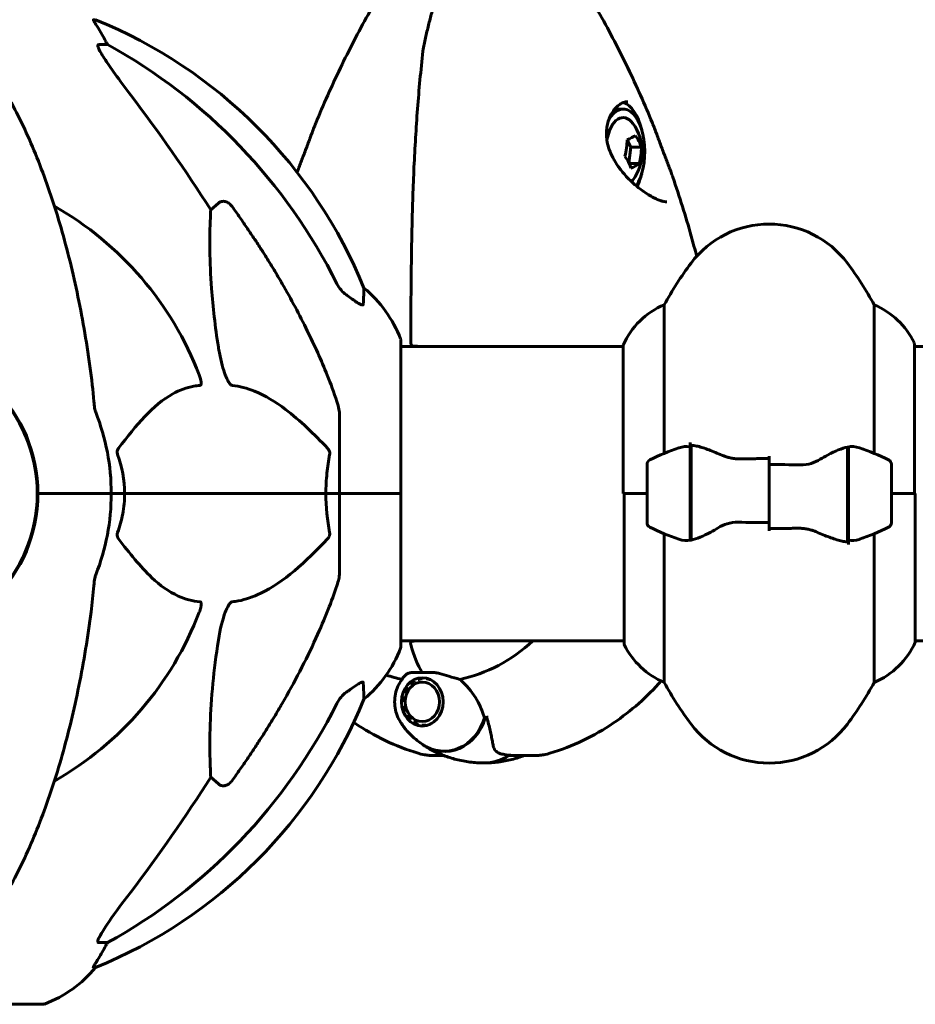
# Model space of a CAD drawing. Units: millimetres. Extents: x 5586 to 12481, y -1000 to 12805.
# Drawn here: x 7812 to 7995, y 11789 to 11990 of the extents above; entities that cross this region are included whole.
import ezdxf

# ---------------------------------------------------------------- set-up
doc = ezdxf.new("R2010")
doc.units = ezdxf.units.MM
doc.header["$LTSCALE"] = 50
doc.layers.add('Widoczne (ISO)', color=7, linetype='Continuous', lineweight=60)
doc.layers.add('Wymiar (ISO)', color=116, linetype='Continuous', lineweight=18)
doc.styles.add('Tekst etykiety (ISO)', font='tahoma.ttf')
doc.dimstyles.new('Domyślne (ISO)', dxfattribs={"dimscale": 50, "dimtxt": 3.5, "dimasz": 2.5, "dimexe": 3.175, "dimexo": 0, "dimgap": 0.762, "dimtad": 1, "dimtoh": 1, "dimdec": 0, "dimrnd": 1e-08, "dimzin": 0, "dimtxsty": 'Tekst etykiety (ISO)', "dimcen": 0.09, "dimdle": 10, "dimclrd": 256, "dimclre": 256, "dimclrt": 256, "dimadec": 0, "dimazin": 0, "dimtfac": 0.714286, "dimtdec": 0, "dimtmove": 0, "dimatfit": 3, "dimfxl": 0, "dimtolj": 1, "dimtzin": 0, "dimlwd": -1, "dimlwe": -1, "dimarcsym": 0})

# ---------------------------------------------------------------- blocks, each defined once
blk = doc.blocks.new('*D4')
at = {"layer": 'Defpoints', "color": 0}
for p in [(7290.67, 12723.27), (7860.37, 12723.27), (7290.67, 10393.12)]:
    blk.add_point(p, dxfattribs=at)
at = {"layer": 'Wymiar (ISO)'}
for p, q in [((7860.37, 12723.27), (7131.92, 12723.27)), ((7290.67, 10518.12), (7290.67, 12598.27))]:
    blk.add_line(p, q, dxfattribs=at)
for points in [[(7269.84, 12598.27), (7311.51, 12598.27), (7290.67, 12723.27)], [(7269.84, 10518.12), (7311.51, 10518.12), (7290.67, 10393.12)]]:
    blk.add_solid(points, dxfattribs=at)
at = {"layer": 'Wymiar (ISO)', "insert": (7070.29, 11558.2), "char_height": 175, "attachment_point": 2, "rotation": 90, "style": 'Tekst etykiety (ISO)'}
blk.add_mtext('\\A1;2330', dxfattribs=at)

msp = doc.modelspace()

# ---------------------------------------------------------------- linework, layer by layer
at = {"layer": 'Widoczne (ISO)'}
for p, q in [((7827.2, 11990.17), (7826.76, 11990.17)), ((7827.85, 11985.07), (7829.68, 11985.07)), ((7934.35, 11971.87), (7935.22, 11971.87)), ((7936.8, 11964.04), (7936.02, 11965.57)), ((7936.38, 11960.87), (7936.8, 11964.04)), ((7938.94, 11964.04), (7936.8, 11964.04)), ((7938.5, 11960.69), (7936.47, 11960.69)), ((7850.79, 11951.22), (7852.35, 11952.6)), ((7943.63, 11901.35), (7943.63, 11931.78)), ((7986.6, 11931.78), (7986.6, 11901.35)), ((7889.71, 11893.12), (7889.71, 11924.42)), ((7935.21, 11923.27), (7889.71, 11923.27)), ((7935.21, 11923.53), (7935.21, 11893.12)), ((7994.84, 11893.12), (7994.84, 11923.82)), ((8575.21, 11923.27), (7994.84, 11923.27)), ((7877.12, 11909.76), (7877.12, 11893.12)), ((7948.92, 11902.68), (7948.92, 11903.57)), ((7949.12, 11883.6), (7949.12, 11903.01)), ((7948.92, 11883.57), (7948.92, 11902.68)), ((7965.12, 11899.06), (7965.12, 11900.79)), ((7981.12, 11902.64), (7981.12, 11883.24)), ((7981.32, 11902.68), (7981.32, 11883.57)), ((7940.12, 11899.12), (7940.12, 11887.12)), ((7965.12, 11899.06), (7965.12, 11887.19)), ((7965.12, 11887.19), (7965.12, 11899.06)), ((7990.12, 11887.12), (7990.12, 11899.12)), ((7949.12, 11898.15), (7948.92, 11898.15)), ((7948.92, 11897.93), (7949.12, 11897.93)), ((7948.92, 11897.67), (7949.12, 11897.67)), ((7949.12, 11897.5), (7948.92, 11897.5)), ((7948.92, 11896.88), (7949.12, 11896.88)), ((7948.92, 11896.67), (7949.12, 11896.67)), ((7981.32, 11898.15), (7981.12, 11898.15)), ((7981.12, 11897.93), (7981.32, 11897.93)), ((7981.12, 11897.67), (7981.32, 11897.67)), ((7981.32, 11897.5), (7981.12, 11897.5)), ((7981.12, 11896.88), (7981.32, 11896.88)), ((7981.12, 11896.67), (7981.32, 11896.67)), ((7949.12, 11896.09), (7948.92, 11896.09)), ((7948.92, 11895.18), (7949.12, 11895.18)), ((7948.92, 11895.07), (7949.12, 11895.07)), ((7981.32, 11896.09), (7981.12, 11896.09)), ((7981.12, 11895.18), (7981.32, 11895.18)), ((7981.12, 11895.07), (7981.32, 11895.07)), ((7816.77, 11893.12), (7815.42, 11893.12)), ((7815.42, 11893.12), (7816.77, 11893.12)), ((7816.77, 11893.12), (7830.42, 11893.12)), ((7816.77, 11893.12), (7830.42, 11893.12)), ((7830.42, 11893.12), (7833.16, 11893.12)), ((7833.16, 11893.12), (7830.42, 11893.12)), ((7833.16, 11893.12), (7874.37, 11893.12)), ((7874.37, 11893.12), (7833.16, 11893.12)), ((7874.37, 11893.12), (7877.12, 11893.12)), ((7877.12, 11893.12), (7874.37, 11893.12)), ((7889.65, 11893.12), (7877.12, 11893.12)), ((7877.12, 11876.48), (7877.12, 11893.12)), ((7889.65, 11893.12), (7877.12, 11893.12)), ((7889.71, 11893.12), (7889.65, 11893.12)), ((7889.65, 11893.12), (7889.71, 11893.12)), ((7889.71, 11861.82), (7889.71, 11893.12)), ((7940.12, 11893.12), (7935.21, 11893.12)), ((7935.4, 11893.12), (7935.4, 11862.42)), ((7940.12, 11893.12), (7935.45, 11893.12)), ((7949.12, 11894.17), (7948.92, 11894.17)), ((7948.92, 11893.12), (7949.12, 11893.12)), ((7948.92, 11893.12), (7949.12, 11893.12)), ((7981.32, 11894.17), (7981.12, 11894.17)), ((7981.12, 11893.12), (7981.32, 11893.12)), ((7981.12, 11893.12), (7981.32, 11893.12)), ((7990.12, 11893.12), (7995.03, 11893.12)), ((7990.12, 11893.12), (7994.79, 11893.12)), ((7995.03, 11862.71), (7995.03, 11893.12)), ((7948.92, 11892.13), (7949.12, 11892.13)), ((7949.12, 11892.07), (7948.92, 11892.07)), ((7948.92, 11891.07), (7949.12, 11891.07)), ((7981.12, 11892.13), (7981.32, 11892.13)), ((7981.32, 11892.07), (7981.12, 11892.07)), ((7981.12, 11891.07), (7981.32, 11891.07)), ((7948.92, 11890.32), (7949.12, 11890.32)), ((7949.12, 11890.16), (7948.92, 11890.16)), ((7948.92, 11889.37), (7949.12, 11889.37)), ((7948.92, 11888.99), (7949.12, 11888.99)), ((7949.12, 11888.75), (7948.92, 11888.75)), ((7981.12, 11890.32), (7981.32, 11890.32)), ((7981.32, 11890.16), (7981.12, 11890.16)), ((7981.12, 11889.37), (7981.32, 11889.37)), ((7981.12, 11888.99), (7981.32, 11888.99)), ((7981.32, 11888.75), (7981.12, 11888.75)), ((7948.92, 11888.32), (7949.12, 11888.32)), ((7949.12, 11888.1), (7948.92, 11888.1)), ((7948.92, 11888.07), (7949.12, 11888.07)), ((7965.12, 11887.19), (7965.12, 11885.46)), ((7981.12, 11888.32), (7981.32, 11888.32)), ((7981.32, 11888.1), (7981.12, 11888.1)), ((7981.12, 11888.07), (7981.32, 11888.07)), ((7943.63, 11854.46), (7943.63, 11884.9)), ((7986.6, 11884.9), (7986.6, 11854.46)), ((7981.32, 11883.57), (7981.32, 11882.68)), ((7935.4, 11862.97), (7889.71, 11862.97)), ((8575.4, 11862.97), (7995.03, 11862.97)), ((7892.47, 11854.79), (7892.46, 11854.64)), ((7893.25, 11855.03), (7893.29, 11855.2)), ((7894.17, 11855.4), (7894.09, 11855.23)), ((7894.95, 11855.22), (7895.01, 11855.31)), ((7894.95, 11855.22), (7895.32, 11855.22)), ((7895.81, 11855.01), (7895.79, 11855)), ((7890.73, 11852.47), (7890.68, 11852.54)), ((7891.14, 11853.43), (7891.17, 11853.33)), ((7891.75, 11854.06), (7891.74, 11854.19)), ((7890.35, 11850.53), (7890.29, 11850.53)), ((7890.39, 11851.56), (7890.45, 11851.53)), ((7890.37, 11849.51), (7890.43, 11849.54)), ((7890.69, 11848.58), (7890.64, 11848.52)), ((7891.07, 11847.61), (7891.11, 11847.72)), ((7891.68, 11846.96), (7891.66, 11846.84)), ((7892.38, 11846.22), (7892.37, 11846.37)), ((7893.15, 11845.95), (7893.19, 11845.79)), ((7894.06, 11845.56), (7893.99, 11845.73)), ((7894.85, 11845.72), (7894.91, 11845.61)), ((7895.71, 11845.89), (7895.69, 11845.91)), ((7895.69, 11845.91), (7895.76, 11845.91)), ((7898.51, 11839.47), (7896.63, 11839.47)), ((7911.87, 11839.47), (7913.36, 11839.47)), ((7913.36, 11839.47), (7916.87, 11839.47)), ((7852.35, 11833.65), (7850.79, 11835.03)), ((7829.68, 11801.17), (7827.85, 11801.17)), ((7826.76, 11796.08), (7827.2, 11796.08)), ((7753.82, 11788.53), (7816.42, 11788.53))]:
    msp.add_line(p, q, dxfattribs=at)
msp.add_circle((7785.12, 11893.12), 30.15, dxfattribs=at)
for centre, radius, start, end in [((7789.53, 11897.53), 100, 22.1283, 67.8717), ((7929.47, 11963.12), 9.67, 323.0866, 36.9134), ((7785.12, 11893.12), 67.82, 20.9978, 60.2417), ((7965.12, 11928.32), 20, 36.8699, 143.1301), ((8005.12, 11898.32), 70, 143.1301, 151.4443), ((7925.12, 11898.32), 70, 28.5557, 36.8699), ((7866.28, 11915.9), 25, 20.8133, 50.5544), ((7949.83, 11917.03), 16, 112.7842, 156.0245), ((7980.41, 11917.03), 16, 25.9828, 67.2158), ((7785.12, 11893.12), 30.3, 0, 180), ((7888.71, 11924.42), 1, 0, 20.8133), ((7892.26, 11923.82), 0.5, 179.9978, 268.9183), ((7994.34, 11923.82), 0.5, 0, 25.9828), ((7785.12, 11893.12), 45.3, 0, 21.5519), ((7965.12, 11849.51), 56.11, 109.2319, 115.8148), ((7965.12, 11849.51), 56.11, 64.1852, 70.7681), ((7941.12, 11899.12), 1, 115.8148, 180), ((7989.12, 11899.12), 1, 0, 64.1852), ((7785.12, 11893.12), 30.3, 180, 0), ((7785.12, 11893.12), 45.3, 338.4481, 0), ((7941.12, 11887.12), 1, 180, 244.1852), ((7989.12, 11887.12), 1, 295.8148, 0), ((7965.12, 11936.74), 56.11, 244.1852, 250.7681), ((7965.12, 11936.74), 56.11, 289.2319, 295.8148), ((7785.12, 11893.12), 67.82, 299.7583, 339.0022), ((8670.12, 11008.12), 915.15, 110.9153, 159.0847), ((7935.9, 11862.42), 0.5, 180, 205.9828), ((7980.41, 11869.21), 16, 292.7842, 336.0245), ((7866.28, 11870.35), 25, 309.4456, 339.1867), ((7888.71, 11861.82), 1, 339.1867, 0), ((7949.83, 11869.21), 16, 205.9828, 247.2158), ((8005.12, 11887.92), 70, 208.5557, 216.8699), ((7925.12, 11887.92), 70, 323.1301, 331.4443), ((7789.53, 11888.71), 100, 292.1283, 337.8717), ((8670.12, 11008.12), 854.85, 101.06645, 180), ((7965.12, 11857.92), 20, 216.8699, 323.1301), ((7807.89, 11811.96), 25, 290.8133, 320.5544), ((7816.42, 11789.53), 1, 270, 290.8133)]:
    msp.add_arc(centre, radius, start, end, dxfattribs=at)
for centre, major_axis, ratio, start_param, end_param in [((7807.47, 11974.28), (0, 25), 0.981627, 5.186181, 5.24781), ((7833.68, 11987.97), (0, -5), 0.981627, 5.186181, 5.330784), ((7776.02, 11883.89), (0, 115), 0.981627, 5.18345, 5.787892), ((7594.92, 11752.93), (0, -345), 0.906308, 2.183097, 2.269068), ((7935.22, 11963.12), (0, 8.75), 0.505954, 3.791106, 7.012213), ((7934.35, 11963.12), (0, 8.75), 0.505954, 0, 0.23705), ((7934.35, 11963.12), (0, 10.25), 0.505954, 5.166527, 6.103307), ((7935.22, 11963.12), (0, 7), 0.505954, 5.690441, 7.50081), ((7928, 11963.89), (4.23, 8.16), 0.834337, 4.931009, 5.310246), ((7929.07, 11966.02), (9.1, 1.26), 0.227644, 5.547189, 5.926426), ((7930.53, 11965.26), (8.22, -4.11), 0.606693, 0.500296, 0.879533), ((7930.93, 11962.36), (-4.23, -8.16), 0.834337, 1.789416, 2.168653), ((7928.4, 11960.99), (-8.22, 4.11), 0.606693, 3.641888, 4.021125), ((7929.87, 11960.23), (9.1, 1.26), 0.227644, 5.547189, 5.926426), ((7935.22, 11963.12), (0, 7), 0.505954, 3.649134, 3.734337), ((7934.35, 11963.12), (0, 10.25), 0.505954, 3.943797, 4.258251), ((7893.23, 11893.12), (0, 30.2), 0.862561, 0.027014, 0.057551), ((7900.93, 11893.12), (0, 31.7), 0.862561, 0.310197, 0.314005), ((7891.97, 11862.42), (0, 0.5), 0.505954, 0, 2.024282), ((7891.97, 11862.42), (0, 0.5), 0.505954, 0, 2.024282), ((7893.23, 11893.12), (0, -30.2), 0.862561, 6.225634, 6.25887), ((7895.88, 11893.12), (0, -38.66), 0.862561, 0.177343, 0.676359), ((7899.02, 11869.21), (0, -16), 0.505954, 5.165875, 5.630967), ((7899.02, 11869.21), (0, -16), 0.505954, 5.165875, 5.630967), ((7895.88, 11893.12), (0, -38.66), 0.862561, 6.004718, 6.103816), ((7776.02, 11902.35), (0, 115), 0.981627, 3.636886, 4.241328), ((7898.56, 11850.47), (0, -10.11), 0.862561, 5.743261, 7.521655), ((7898.66, 11850.47), (0, -10.17), 0.862561, 5.742321, 7.527936), ((7898.56, 11893.12), (0, -46.93), 0.862561, 0.205079, 0.224375), ((7895.18, 11849.12), (-11.04, 9.53), 0.63689, 3.91768, 3.922525), ((7906.75, 11850.47), (0, -12.5), 0.862561, 0, 0.506073), ((7906.75, 11850.47), (0, -12.5), 0.862561, 0, 0.494934), ((7594.92, 12033.32), (0, 345), 0.906308, 4.014117, 4.100088), ((7807.47, 11811.96), (0, 25), 0.981627, 4.176968, 4.238597), ((7833.68, 11798.28), (0, -5), 0.981627, 4.093994, 4.238597)]:
    msp.add_ellipse(centre, major_axis=major_axis, ratio=ratio, start_param=start_param, end_param=end_param, dxfattribs=at)
for major_axis in [(0, 4.95), (0, -4.05)]:
    msp.add_ellipse((7894.1, 11850.47), major_axis=major_axis, ratio=0.862561, dxfattribs=at)
for points, knots in [([(7872.3, 11968.99), (7873.08, 11970.9), (7873.89, 11972.8), (7875.57, 11976.56), (7876.43, 11978.43), (7878.22, 11982.13), (7879.14, 11983.97), (7881.03, 11987.61), (7882, 11989.41), (7884, 11992.97), (7885.02, 11994.74), (7886.07, 11996.48)], [5.1561237, 5.1561237, 5.1561237, 5.1561237, 5.1890842, 5.1890842, 5.2220448, 5.2220448, 5.2550053, 5.2550053, 5.2879658, 5.2879658, 5.3209264, 5.3209264, 5.3209264, 5.3209264]), ([(7897.51, 11996.49), (7897.25, 11995.69), (7896.99, 11994.88), (7896.5, 11993.24), (7896.26, 11992.41), (7895.8, 11990.74), (7895.58, 11989.89), (7895.16, 11988.18), (7894.95, 11987.31), (7894.66, 11986), (7894.57, 11985.56), (7894.39, 11984.67), (7894.29, 11984.24), (7894.24, 11983.73)], [0.411724, 0.411724, 0.411724, 0.411724, 0.696348, 0.696348, 0.980973, 0.980973, 1.265597, 1.265597, 1.550222, 1.550222, 1.692534, 1.692534, 1.834847, 1.834847, 1.834847, 1.834847]), ([(7941.21, 11968.99), (7940.42, 11970.9), (7939.61, 11972.8), (7937.94, 11976.56), (7937.07, 11978.43), (7935.29, 11982.13), (7934.37, 11983.97), (7932.48, 11987.61), (7931.5, 11989.41), (7929.51, 11992.97), (7928.48, 11994.74), (7927.43, 11996.48)], [5.1561237, 5.1561237, 5.1561237, 5.1561237, 5.1890842, 5.1890842, 5.2220448, 5.2220448, 5.2550053, 5.2550053, 5.2879658, 5.2879658, 5.3209264, 5.3209264, 5.3209264, 5.3209264]), ([(7828.58, 11987.04), (7828.19, 11987.71), (7827.79, 11988.37), (7827.22, 11989.29), (7827.02, 11989.61), (7826.84, 11989.93), (7826.79, 11990.02), (7826.75, 11990.11), (7826.75, 11990.13), (7826.75, 11990.16), (7826.75, 11990.17), (7826.76, 11990.17)], [0, 0, 0, 0, 0.2355522, 0.2355522, 0.4078692, 0.4078692, 0.4868555, 0.4868555, 0.5223203, 0.5223203, 0.5562282, 0.5562282, 0.5562282, 0.5562282]), ([(7827.85, 11985.07), (7827.76, 11985.07), (7827.71, 11985.03), (7827.65, 11984.88), (7827.65, 11984.78), (7827.69, 11984.64), (7827.7, 11984.63), (7827.7, 11984.61)], [-0.6576908, -0.6576908, -0.6576908, -0.6576908, -0.5826884, -0.5826884, -0.5093339, -0.5093339, -0.502027, -0.502027, -0.502027, -0.502027]), ([(7834.41, 11974.73), (7832.01, 11977.89), (7830.16, 11980.45), (7828.39, 11983.2), (7827.99, 11983.91), (7827.76, 11984.47), (7827.73, 11984.55), (7827.7, 11984.61)], [0, 0, 0, 0, 1.237629, 1.237629, 1.877414, 1.877414, 1.97501, 1.97501, 1.97501, 1.97501]), ([(7891.76, 11923.82), (7891.76, 11927.82), (7891.77, 11931.84), (7891.84, 11939.88), (7891.9, 11943.91), (7892.04, 11949.93), (7892.1, 11951.94), (7892.23, 11955.95), (7892.31, 11957.96), (7892.49, 11961.96), (7892.6, 11963.95), (7892.84, 11967.94), (7892.97, 11969.93), (7893.27, 11973.89), (7893.44, 11975.87), (7893.81, 11979.81), (7894.01, 11981.77), (7894.24, 11983.73)], [-6.00519, -6.00519, -6.00519, -6.00519, -4.804152, -4.804152, -3.603114, -3.603114, -3.002595, -3.002595, -2.402076, -2.402076, -1.801557, -1.801557, -1.201038, -1.201038, -0.600519, -0.600519, 0, 0, 0, 0]), ([(7826.05, 11919.22), (7825.33, 11924.39), (7824.45, 11929.46), (7822.38, 11939.22), (7821.21, 11943.9), (7818.58, 11952.85), (7817.11, 11957.14), (7813.92, 11965.21), (7812.19, 11968.99), (7808.51, 11975.94), (7806.56, 11979.1), (7804.5, 11981.96)], [3.005579, 3.005579, 3.005579, 3.005579, 4.598334, 4.598334, 6.191088, 6.191088, 7.783843, 7.783843, 9.376598, 9.376598, 10.969353, 10.969353, 10.969353, 10.969353]), ([(7944.15, 11952.87), (7944, 11952.87), (7943.82, 11952.89), (7943.43, 11952.96), (7943.21, 11953.01), (7942.73, 11953.16), (7942.47, 11953.26), (7941.89, 11953.51), (7941.57, 11953.67), (7940.87, 11954.04), (7940.49, 11954.27), (7939.67, 11954.8), (7939.22, 11955.11), (7938.26, 11955.84), (7937.76, 11956.26), (7936.72, 11957.2), (7936.18, 11957.73), (7935.15, 11958.87), (7934.66, 11959.47), (7933.8, 11960.69), (7933.42, 11961.3), (7932.81, 11962.48), (7932.57, 11963.04), (7932.2, 11964.11), (7932.06, 11964.61), (7931.88, 11965.59), (7931.82, 11966.06), (7931.79, 11966.96), (7931.81, 11967.4), (7931.9, 11968.25), (7931.98, 11968.67), (7932.2, 11969.48), (7932.34, 11969.88), (7932.67, 11970.62), (7932.86, 11970.97), (7933.29, 11971.61), (7933.52, 11971.9), (7934.01, 11972.41), (7934.26, 11972.63), (7934.77, 11972.98), (7935.03, 11973.12), (7935.59, 11973.32), (7935.88, 11973.37), (7936.16, 11973.37)], [-5.097779, -5.097779, -5.097779, -5.097779, -4.991534, -4.991534, -4.882383, -4.882383, -4.764319, -4.764319, -4.633581, -4.633581, -4.485335, -4.485335, -4.313457, -4.313457, -4.116113, -4.116113, -3.894033, -3.894033, -3.666389, -3.666389, -3.454208, -3.454208, -3.270038, -3.270038, -3.107252, -3.107252, -2.957471, -2.957471, -2.812168, -2.812168, -2.665023, -2.665023, -2.513796, -2.513796, -2.355795, -2.355795, -2.194564, -2.194564, -2.031457, -2.031457, -1.866588, -1.866588, -1.670426, -1.670426, -1.670426, -1.670426]), ([(7872.3, 11968.99), (7872.15, 11968.63), (7872, 11968.26), (7871.71, 11967.5), (7871.57, 11967.11), (7871.27, 11966.33), (7871.13, 11965.93), (7870.83, 11965.14), (7870.69, 11964.75), (7870.4, 11963.97), (7870.25, 11963.58), (7869.96, 11962.81), (7869.82, 11962.43), (7869.53, 11961.69), (7869.39, 11961.32), (7869.11, 11960.6), (7868.98, 11960.25), (7868.72, 11959.57), (7868.59, 11959.24), (7868.47, 11958.91)], [-0.63052, -0.63052, -0.63052, -0.63052, -0.509738, -0.509738, -0.388955, -0.388955, -0.268172, -0.268172, -0.147389, -0.147389, -0.026607, -0.026607, 0.094176, 0.094176, 0.214959, 0.214959, 0.335742, 0.335742, 0.454735, 0.454735, 0.454735, 0.454735]), ([(7941.21, 11968.99), (7941.36, 11968.63), (7941.5, 11968.26), (7941.79, 11967.5), (7941.94, 11967.11), (7942.23, 11966.33), (7942.38, 11965.93), (7942.67, 11965.14), (7942.82, 11964.75), (7943.11, 11963.97), (7943.25, 11963.58), (7943.54, 11962.81), (7943.69, 11962.43), (7943.97, 11961.69), (7944.12, 11961.32), (7944.39, 11960.6), (7944.53, 11960.25), (7944.79, 11959.56), (7944.92, 11959.23), (7945.16, 11958.57), (7945.27, 11958.25), (7945.38, 11957.94)], [-0.63052, -0.63052, -0.63052, -0.63052, -0.509738, -0.509738, -0.388955, -0.388955, -0.268172, -0.268172, -0.147389, -0.147389, -0.026607, -0.026607, 0.094176, 0.094176, 0.214959, 0.214959, 0.335742, 0.335742, 0.456525, 0.456525, 0.577307, 0.577307, 0.577307, 0.577307]), ([(7950.27, 11941.72), (7949.91, 11943.1), (7949.54, 11944.48), (7948.01, 11949.93), (7946.75, 11953.96), (7945.38, 11957.94)], [5.00394995, 5.00394995, 5.00394995, 5.00394995, 5.02651124, 5.02651124, 5.09342651, 5.09342651, 5.09342651, 5.09342651]), ([(7852.35, 11923.13), (7851.69, 11927.34), (7851.24, 11931.35), (7850.55, 11940.68), (7850.55, 11945.62), (7850.73, 11950.17), (7850.76, 11950.7), (7850.79, 11951.22)], [-5.840532, -5.840532, -5.840532, -5.840532, -4.31233, -4.31233, -2.04169, -2.04169, -1.725442, -1.725442, -1.725442, -1.725442]), ([(7852.35, 11952.6), (7852.53, 11952.75), (7852.77, 11952.88), (7853.23, 11952.99), (7853.53, 11952.98), (7853.77, 11952.92), (7854.02, 11952.85), (7854.3, 11952.72), (7854.75, 11952.4), (7855, 11952.14), (7855.18, 11951.89), (7855.18, 11951.89), (7855.18, 11951.89)], [1.1896126, 1.1896126, 1.1896126, 1.1896126, 1.2625416, 1.2625416, 1.3451697, 1.3451697, 1.3451697, 1.4294982, 1.4294982, 1.5235044, 1.5235044, 1.5244962, 1.5244962, 1.5244962, 1.5244962]), ([(7865.42, 11936.1), (7867.23, 11932.96), (7868.95, 11929.75), (7872.02, 11923.5), (7873.4, 11920.46), (7875.34, 11915.59), (7876.01, 11913.8), (7876.61, 11911.99)], [-2.923859, -2.923859, -2.923859, -2.923859, -1.830403, -1.830403, -0.841646, -0.841646, -0.273627, -0.273627, -0.273627, -0.273627]), ([(7876.62, 11936.08), (7876.85, 11935.63), (7877.13, 11935.2), (7877.79, 11934.43), (7878.16, 11934.08), (7878.57, 11933.79)], [0, 0, 0, 0, 0.1541921, 0.1541921, 0.3066562, 0.3066562, 0.3066562, 0.3066562]), ([(7882.16, 11935.2), (7882.16, 11935.2), (7882.16, 11935.1), (7882.13, 11934.43), (7882.09, 11933.4), (7882.02, 11931.85)], [-2.22432, -2.22432, -2.22432, -2.22432, -1.710872, -1.710872, -0.498651, -0.498651, -0.498651, -0.498651]), ([(7882.02, 11931.85), (7882.02, 11931.8), (7881.99, 11931.76), (7881.91, 11931.73), (7881.86, 11931.73), (7881.71, 11931.76), (7881.61, 11931.79), (7881.35, 11931.92), (7881.17, 11932.02), (7880.7, 11932.3), (7880.37, 11932.52), (7879.63, 11933.03), (7879.25, 11933.3), (7878.89, 11933.57)], [0, 0, 0, 0, 0.0405527, 0.0405527, 0.0770027, 0.0770027, 0.1196644, 0.1196644, 0.1860906, 0.1860906, 0.2931262, 0.2931262, 0.4025768, 0.4025768, 0.4025768, 0.4025768]), ([(7855.18, 11915.28), (7855.18, 11915.28), (7855.17, 11915.29), (7855.12, 11915.29), (7855.07, 11915.31), (7854.96, 11915.38), (7854.9, 11915.42), (7854.76, 11915.56), (7854.67, 11915.66), (7854.45, 11915.97), (7854.31, 11916.22), (7854.03, 11916.77), (7853.89, 11917.11), (7853.77, 11917.43), (7853.33, 11918.57), (7852.9, 11920.11), (7852.48, 11922.34), (7852.42, 11922.74), (7852.35, 11923.13)], [3.5334714, 3.5334714, 3.5334714, 3.5334714, 3.5360525, 3.5360525, 3.5562458, 3.5562458, 3.5793269, 3.5793269, 3.6167663, 3.6167663, 3.6956214, 3.6956214, 3.804605, 3.804605, 3.804605, 4.1935737, 4.1935737, 4.2774028, 4.2774028, 4.2774028, 4.2774028]), ([(7848.44, 11917.43), (7848.65, 11916.86), (7848.79, 11916.38), (7848.86, 11915.87), (7848.87, 11915.71), (7848.83, 11915.5), (7848.81, 11915.43), (7848.74, 11915.34), (7848.7, 11915.31), (7848.63, 11915.29), (7848.62, 11915.29), (7848.6, 11915.28)], [4.692072, 4.692072, 4.692072, 4.692072, 4.8854145, 4.8854145, 4.96663, 4.96663, 5.010038, 5.010038, 5.039388, 5.039388, 5.0498949, 5.0498949, 5.0498949, 5.0498949]), ([(7848.6, 11915.28), (7848.18, 11915.24), (7847.77, 11915.18), (7845.82, 11914.82), (7844.39, 11914.29), (7838.9, 11911.29), (7835.54, 11907.16), (7831.94, 11902.41)], [-3.292921, -3.292921, -3.292921, -3.292921, -3.092582, -3.092582, -2.344532, -2.344532, -0.096806, -0.096806, -0.096806, -0.096806]), ([(7874.69, 11902.41), (7872.01, 11905.27), (7869.06, 11908.11), (7864.04, 11911.91), (7861.93, 11913.22), (7858.2, 11914.74), (7856.68, 11915.13), (7855.18, 11915.28)], [-3.381682, -3.381682, -3.381682, -3.381682, -2.051079, -2.051079, -1.136838, -1.136838, -0.473976, -0.473976, -0.473976, -0.473976]), ([(7826.86, 11911.99), (7826.91, 11911.51), (7826.95, 11911.04), (7827.08, 11910.3), (7827.15, 11910.01), (7827.25, 11909.76)], [0, 0, 0, 0, 0.1541752, 0.1541752, 0.2866473, 0.2866473, 0.2866473, 0.2866473]), ([(7877.12, 11909.76), (7877.12, 11909.97), (7877.09, 11910.19), (7876.96, 11910.85), (7876.82, 11911.36), (7876.61, 11911.99)], [0, 0, 0, 0, 0.0651008, 0.0651008, 0.1767336, 0.1767336, 0.1767336, 0.1767336]), ([(7946.64, 11902.49), (7946.65, 11902.5), (7946.67, 11902.51), (7947.41, 11902.75), (7948.17, 11902.81), (7948.92, 11902.68)], [-1.9447116, -1.9447116, -1.9447116, -1.9447116, -1.9339859, -1.9339859, -1.5446895, -1.5446895, -1.5446895, -1.5446895]), ([(7949.46, 11902.98), (7949.42, 11902.99), (7949.39, 11902.99), (7949.32, 11903), (7949.28, 11903), (7949.21, 11903.01), (7949.17, 11903.01), (7949.1, 11903.01), (7949.06, 11903.01), (7948.99, 11903.02), (7948.95, 11903.02), (7948.92, 11903.02)], [0, 0, 0, 0, 0.0206159, 0.0206159, 0.0412319, 0.0412319, 0.0618478, 0.0618478, 0.0824637, 0.0824637, 0.1030796, 0.1030796, 0.1030796, 0.1030796]), ([(7949.46, 11902.98), (7949.78, 11902.95), (7950.12, 11902.88), (7950.83, 11902.72), (7951.21, 11902.61), (7951.98, 11902.36), (7952.39, 11902.22), (7953.22, 11901.91), (7953.65, 11901.74), (7954.53, 11901.38), (7954.98, 11901.18), (7955.44, 11900.98)], [0, 0, 0, 0, 0.1751235, 0.1751235, 0.3502469, 0.3502469, 0.5253704, 0.5253704, 0.7004938, 0.7004938, 0.8756173, 0.8756173, 0.8756173, 0.8756173]), ([(7831.73, 11901.11), (7831.68, 11901.22), (7831.66, 11901.34), (7831.63, 11901.59), (7831.64, 11901.7), (7831.69, 11901.94), (7831.73, 11902.06), (7831.83, 11902.25), (7831.88, 11902.34), (7831.94, 11902.41)], [0.66790836, 0.66790836, 0.66790836, 0.66790836, 0.68756319, 0.68756319, 0.70698655, 0.70698655, 0.72910654, 0.72910654, 0.74763999, 0.74763999, 0.74763999, 0.74763999]), ([(7874.37, 11893.12), (7874.37, 11894.49), (7874.44, 11895.9), (7874.71, 11898.58), (7874.9, 11899.86), (7875.13, 11901.11)], [0, 0, 0, 0, 0.4098083, 0.4098083, 0.7872958, 0.7872958, 0.7872958, 0.7872958]), ([(7874.69, 11902.41), (7874.7, 11902.4), (7874.7, 11902.39), (7874.84, 11902.25), (7874.95, 11902.09), (7875.09, 11901.79), (7875.12, 11901.67), (7875.16, 11901.41), (7875.16, 11901.3), (7875.14, 11901.16), (7875.14, 11901.13), (7875.13, 11901.11)], [0.8751293, 0.8751293, 0.8751293, 0.8751293, 0.8786792, 0.8786792, 0.9337906, 0.9337906, 0.9692974, 0.9692974, 1.0016433, 1.0016433, 1.0082698, 1.0082698, 1.0082698, 1.0082698]), ([(7955.44, 11900.98), (7955.67, 11900.88), (7955.92, 11900.79), (7956.42, 11900.62), (7956.68, 11900.54), (7957.22, 11900.42), (7957.49, 11900.36), (7958.05, 11900.28), (7958.34, 11900.25), (7958.92, 11900.22), (7959.21, 11900.21), (7959.49, 11900.22)], [0, 0, 0, 0, 0.0831461, 0.0831461, 0.1662923, 0.1662923, 0.2494384, 0.2494384, 0.3325845, 0.3325845, 0.4157306, 0.4157306, 0.4157306, 0.4157306]), ([(7975.55, 11900.14), (7976.07, 11900.45), (7976.57, 11900.74), (7978.63, 11901.84), (7979.99, 11902.41), (7981.12, 11902.64)], [0.5724832, 0.5724832, 0.5724832, 0.5724832, 0.6422282, 0.6422282, 0.8608733, 0.8608733, 0.8608733, 0.8608733]), ([(7959.49, 11900.22), (7959.87, 11900.23), (7960.24, 11900.24), (7960.99, 11900.25), (7961.36, 11900.26), (7962.11, 11900.27), (7962.49, 11900.27), (7963.24, 11900.28), (7963.61, 11900.28), (7964.37, 11900.29), (7964.74, 11900.29), (7965.12, 11900.29)], [-1.2620829, -1.2620829, -1.2620829, -1.2620829, -1.1493558, -1.1493558, -1.0366287, -1.0366287, -0.9239015, -0.9239015, -0.8111744, -0.8111744, -0.6984473, -0.6984473, -0.6984473, -0.6984473]), ([(7975.55, 11900.14), (7975, 11899.81), (7974.39, 11899.51), (7973.03, 11899.09), (7972.3, 11898.98), (7971.53, 11899)], [0, 0, 0, 0, 0.2223532, 0.2223532, 0.4551306, 0.4551306, 0.4551306, 0.4551306]), ([(7833.16, 11893.12), (7833.16, 11891.76), (7833.04, 11890.35), (7832.53, 11887.67), (7832.18, 11886.38), (7831.73, 11885.14)], [0, 0, 0, 0, 0.4098083, 0.4098083, 0.7872958, 0.7872958, 0.7872958, 0.7872958]), ([(7954.69, 11886.11), (7955.23, 11886.44), (7955.84, 11886.73), (7957.21, 11887.16), (7957.94, 11887.27), (7958.71, 11887.25)], [0, 0, 0, 0, 0.2223532, 0.2223532, 0.4551306, 0.4551306, 0.4551306, 0.4551306]), ([(7831.94, 11883.84), (7831.93, 11883.85), (7831.92, 11883.85), (7831.82, 11884), (7831.73, 11884.16), (7831.65, 11884.46), (7831.64, 11884.58), (7831.65, 11884.83), (7831.67, 11884.95), (7831.71, 11885.09), (7831.72, 11885.11), (7831.73, 11885.14)], [0.8751293, 0.8751293, 0.8751293, 0.8751293, 0.8786792, 0.8786792, 0.9337906, 0.9337906, 0.9692974, 0.9692974, 1.0016433, 1.0016433, 1.0082698, 1.0082698, 1.0082698, 1.0082698]), ([(7875.13, 11885.14), (7875.15, 11885.02), (7875.16, 11884.91), (7875.14, 11884.66), (7875.11, 11884.55), (7875.02, 11884.31), (7874.96, 11884.19), (7874.83, 11883.99), (7874.76, 11883.91), (7874.69, 11883.84)], [0.66790836, 0.66790836, 0.66790836, 0.66790836, 0.68756319, 0.68756319, 0.70698655, 0.70698655, 0.72910654, 0.72910654, 0.74763999, 0.74763999, 0.74763999, 0.74763999]), ([(7954.69, 11886.11), (7954.17, 11885.8), (7953.66, 11885.51), (7951.61, 11884.4), (7950.25, 11883.84), (7949.12, 11883.6)], [0.5724832, 0.5724832, 0.5724832, 0.5724832, 0.6422282, 0.6422282, 0.8608733, 0.8608733, 0.8608733, 0.8608733]), ([(7970.74, 11886.03), (7970.37, 11886.02), (7970, 11886.01), (7969.25, 11885.99), (7968.88, 11885.99), (7968.13, 11885.98), (7967.75, 11885.97), (7967, 11885.97), (7966.62, 11885.96), (7965.87, 11885.96), (7965.49, 11885.96), (7965.12, 11885.96)], [-1.2620829, -1.2620829, -1.2620829, -1.2620829, -1.1493558, -1.1493558, -1.0366287, -1.0366287, -0.9239015, -0.9239015, -0.8111744, -0.8111744, -0.6984473, -0.6984473, -0.6984473, -0.6984473]), ([(7974.79, 11885.26), (7974.56, 11885.36), (7974.32, 11885.46), (7973.82, 11885.63), (7973.55, 11885.7), (7973.02, 11885.83), (7972.74, 11885.89), (7972.18, 11885.97), (7971.9, 11886), (7971.32, 11886.03), (7971.03, 11886.03), (7970.74, 11886.03)], [0, 0, 0, 0, 0.0831461, 0.0831461, 0.1662923, 0.1662923, 0.2494384, 0.2494384, 0.3325845, 0.3325845, 0.4157306, 0.4157306, 0.4157306, 0.4157306]), ([(7980.78, 11883.26), (7980.46, 11883.3), (7980.12, 11883.36), (7979.41, 11883.53), (7979.03, 11883.64), (7978.25, 11883.88), (7977.85, 11884.03), (7977.02, 11884.34), (7976.59, 11884.51), (7975.71, 11884.87), (7975.26, 11885.07), (7974.79, 11885.26)], [0, 0, 0, 0, 0.1751235, 0.1751235, 0.3502469, 0.3502469, 0.5253704, 0.5253704, 0.7004938, 0.7004938, 0.8756173, 0.8756173, 0.8756173, 0.8756173]), ([(7831.94, 11883.84), (7834.1, 11880.98), (7836.34, 11878.14), (7840.4, 11874.34), (7842.17, 11873.03), (7845.58, 11871.5), (7847.06, 11871.11), (7848.6, 11870.96)], [-3.381637, -3.381637, -3.381637, -3.381637, -2.051466, -2.051466, -1.136841, -1.136841, -0.473976, -0.473976, -0.473976, -0.473976]), ([(7855.18, 11870.96), (7855.59, 11871), (7856, 11871.06), (7857.95, 11871.43), (7859.48, 11871.96), (7865.65, 11874.96), (7870.22, 11879.08), (7874.69, 11883.84)], [-3.292921, -3.292921, -3.292921, -3.292921, -3.092582, -3.092582, -2.344532, -2.344532, -0.096806, -0.096806, -0.096806, -0.096806]), ([(7980.78, 11883.26), (7980.81, 11883.26), (7980.85, 11883.26), (7980.92, 11883.25), (7980.96, 11883.25), (7981.03, 11883.24), (7981.07, 11883.24), (7981.14, 11883.24), (7981.17, 11883.23), (7981.25, 11883.23), (7981.28, 11883.23), (7981.32, 11883.23)], [0, 0, 0, 0, 0.0206159, 0.0206159, 0.0412319, 0.0412319, 0.0618478, 0.0618478, 0.0824637, 0.0824637, 0.1030796, 0.1030796, 0.1030796, 0.1030796]), ([(7983.6, 11883.76), (7983.58, 11883.75), (7983.56, 11883.74), (7982.82, 11883.5), (7982.07, 11883.44), (7981.32, 11883.57)], [-1.9447116, -1.9447116, -1.9447116, -1.9447116, -1.9339859, -1.9339859, -1.5446895, -1.5446895, -1.5446895, -1.5446895]), ([(7827.25, 11876.48), (7827.17, 11876.28), (7827.11, 11876.06), (7826.98, 11875.4), (7826.92, 11874.88), (7826.86, 11874.26)], [0, 0, 0, 0, 0.0651008, 0.0651008, 0.1767336, 0.1767336, 0.1767336, 0.1767336]), ([(7876.61, 11874.26), (7876.77, 11874.74), (7876.91, 11875.21), (7877.08, 11875.95), (7877.12, 11876.23), (7877.12, 11876.48)], [0, 0, 0, 0, 0.1541752, 0.1541752, 0.2866473, 0.2866473, 0.2866473, 0.2866473]), ([(7826.05, 11867.03), (7826.14, 11867.64), (7826.22, 11868.26), (7826.52, 11870.65), (7826.71, 11872.45), (7826.86, 11874.26)], [-1.0396624, -1.0396624, -1.0396624, -1.0396624, -0.8416464, -0.8416464, -0.2736271, -0.2736271, -0.2736271, -0.2736271]), ([(7876.61, 11874.26), (7875.58, 11871.17), (7874.18, 11867.56), (7870.23, 11858.9), (7867.9, 11854.45), (7865.42, 11850.15)], [-2.891192, -2.891192, -2.891192, -2.891192, -1.528318, -1.528318, 0, 0, 0, 0]), ([(7848.6, 11870.96), (7848.6, 11870.96), (7848.61, 11870.96), (7848.66, 11870.95), (7848.7, 11870.93), (7848.77, 11870.87), (7848.8, 11870.83), (7848.85, 11870.69), (7848.86, 11870.59), (7848.86, 11870.27), (7848.81, 11870.02), (7848.67, 11869.48), (7848.56, 11869.14), (7848.44, 11868.82)], [3.5334714, 3.5334714, 3.5334714, 3.5334714, 3.5360525, 3.5360525, 3.5562458, 3.5562458, 3.5793269, 3.5793269, 3.6167663, 3.6167663, 3.6956214, 3.6956214, 3.804605, 3.804605, 3.804605, 3.804605]), ([(7852.35, 11863.12), (7852.72, 11865.45), (7853.23, 11867.43), (7853.77, 11868.82), (7853.99, 11869.39), (7854.21, 11869.86), (7854.52, 11870.38), (7854.63, 11870.54), (7854.82, 11870.75), (7854.89, 11870.82), (7855.02, 11870.91), (7855.07, 11870.94), (7855.15, 11870.96), (7855.16, 11870.96), (7855.18, 11870.96)], [4.2161666, 4.2161666, 4.2161666, 4.2161666, 4.692072, 4.692072, 4.692072, 4.8854145, 4.8854145, 4.96663, 4.96663, 5.010038, 5.010038, 5.039388, 5.039388, 5.0498949, 5.0498949, 5.0498949, 5.0498949]), ([(7804.5, 11804.29), (7806.56, 11807.15), (7808.51, 11810.31), (7812.19, 11817.26), (7813.92, 11821.04), (7817.11, 11829.11), (7818.58, 11833.4), (7821.21, 11842.35), (7822.38, 11847.03), (7824.45, 11856.79), (7825.33, 11861.85), (7826.05, 11867.03)], [1.258461, 1.258461, 1.258461, 1.258461, 2.851216, 2.851216, 4.443971, 4.443971, 6.036726, 6.036726, 7.629481, 7.629481, 9.222236, 9.222236, 9.222236, 9.222236]), ([(7850.79, 11835.03), (7850.73, 11836.14), (7850.68, 11837.35), (7850.54, 11843.02), (7850.65, 11848.33), (7851.49, 11857.01), (7851.86, 11859.97), (7852.35, 11863.12)], [-7.441453, -7.441453, -7.441453, -7.441453, -6.631063, -6.631063, -3.871284, -3.871284, -2.578772, -2.578772, -2.578772, -2.578772]), ([(7893.46, 11862.97), (7893.22, 11862.96), (7892.97, 11862.95), (7892.47, 11862.93), (7892.22, 11862.92), (7891.97, 11862.92)], [3.08387706, 3.08387706, 3.08387706, 3.08387706, 3.11222381, 3.11222381, 3.14159265, 3.14159265, 3.14159265, 3.14159265]), ([(7891.17, 11856.28), (7891.27, 11856.33), (7891.45, 11856.4), (7892.18, 11856.51), (7892.63, 11856.51), (7893.24, 11856.51), (7893.44, 11856.5), (7893.78, 11856.5), (7893.94, 11856.5), (7894.1, 11856.5)], [0, 0, 0, 0, 0.0649331, 0.0649331, 0.1383366, 0.1383366, 0.1704192, 0.1704192, 0.1962839, 0.1962839, 0.1962839, 0.1962839]), ([(7894.1, 11856.5), (7894.36, 11856.5), (7894.59, 11856.5), (7895.2, 11856.51), (7895.6, 11856.52), (7896.29, 11856.49), (7896.57, 11856.46), (7897.11, 11856.39), (7897.36, 11856.34), (7897.61, 11856.28)], [0, 0, 0, 0, 0.0892681, 0.0892681, 0.2434802, 0.2434802, 0.344433, 0.344433, 0.4329441, 0.4329441, 0.4329441, 0.4329441]), ([(7878.89, 11852.68), (7879.5, 11853.13), (7880.11, 11853.55), (7880.9, 11854.07), (7881.16, 11854.23), (7881.51, 11854.41), (7881.64, 11854.47), (7881.82, 11854.52), (7881.89, 11854.52), (7881.96, 11854.51), (7881.98, 11854.49), (7882.01, 11854.45), (7882.02, 11854.43), (7882.02, 11854.4)], [0, 0, 0, 0, 0.2316755, 0.2316755, 0.3642878, 0.3642878, 0.4481993, 0.4481993, 0.5091909, 0.5091909, 0.5443069, 0.5443069, 0.5810898, 0.5810898, 0.5810898, 0.5810898]), ([(7882.02, 11854.4), (7882.07, 11853.29), (7882.1, 11852.44), (7882.15, 11851.32), (7882.16, 11851.05), (7882.16, 11851.05)], [-3.839757, -3.839757, -3.839757, -3.839757, -2.971401, -2.971401, -2.116017, -2.116017, -2.116017, -2.116017]), ([(7889.48, 11846.57), (7889.21, 11847.03), (7888.98, 11847.53), (7888.65, 11848.57), (7888.53, 11849.1), (7888.42, 11850.2), (7888.42, 11850.75), (7888.53, 11851.84), (7888.65, 11852.38), (7888.98, 11853.42), (7889.21, 11853.92), (7889.48, 11854.38)], [4.111241, 4.111241, 4.111241, 4.111241, 4.3517, 4.3517, 4.592159, 4.592159, 4.832619, 4.832619, 5.073078, 5.073078, 5.313537, 5.313537, 5.313537, 5.313537]), ([(7890.23, 11855.5), (7890.16, 11855.41), (7890.1, 11855.32), (7889.82, 11854.93), (7889.64, 11854.65), (7889.48, 11854.38)], [0.8570579, 0.8570579, 0.8570579, 0.8570579, 0.8837037, 0.8837037, 0.9696485, 0.9696485, 0.9696485, 0.9696485]), ([(7890.23, 11855.5), (7890.25, 11855.53), (7890.27, 11855.55), (7890.48, 11855.81), (7890.76, 11856.06), (7891.17, 11856.28)], [0.1678172, 0.1678172, 0.1678172, 0.1678172, 0.190884, 0.190884, 0.4484016, 0.4484016, 0.4484016, 0.4484016]), ([(7897.61, 11856.28), (7898.26, 11856.1), (7898.91, 11855.91), (7900.3, 11855.49), (7901.04, 11855.26), (7901.77, 11855.07)], [0, 0, 0, 0, 0.2028161, 0.2028161, 0.4461333, 0.4461333, 0.4461333, 0.4461333]), ([(7901.77, 11855.07), (7902.13, 11854.76), (7902.48, 11854.43), (7903.91, 11852.96), (7904.83, 11851.69), (7906.1, 11849.32), (7906.53, 11848.24), (7906.8, 11847.18)], [-2.553905, -2.553905, -2.553905, -2.553905, -2.410923, -2.410923, -1.933986, -1.933986, -1.54469, -1.54469, -1.54469, -1.54469]), ([(7920.23, 11839.93), (7924.87, 11841.33), (7929.27, 11843.46), (7936.86, 11848.59), (7940.13, 11851.5), (7943, 11854.75)], [3.3973193, 3.3973193, 3.3973193, 3.3973193, 3.6696254, 3.6696254, 3.9163178, 3.9163178, 3.9163178, 3.9163178]), ([(7878.57, 11852.45), (7878.16, 11852.17), (7877.79, 11851.82), (7877.13, 11851.05), (7876.85, 11850.62), (7876.62, 11850.16)], [0, 0, 0, 0, 0.1523434, 0.1523434, 0.306473, 0.306473, 0.306473, 0.306473]), ([(7893.27, 11839.93), (7888.63, 11841.33), (7884.24, 11843.46), (7880.19, 11846.19), (7880.13, 11846.23), (7880.07, 11846.27)], [3.3973193, 3.3973193, 3.3973193, 3.3973193, 3.6696254, 3.6696254, 3.6736723, 3.6736723, 3.6736723, 3.6736723]), ([(7889.48, 11846.57), (7889.64, 11846.3), (7889.82, 11846.02), (7890.24, 11845.43), (7890.48, 11845.12), (7891.01, 11844.48), (7891.31, 11844.15), (7891.98, 11843.49), (7892.34, 11843.15), (7893.15, 11842.47), (7893.59, 11842.13), (7894.07, 11841.8)], [2.1719442, 2.1719442, 2.1719442, 2.1719442, 2.257889, 2.257889, 2.3438338, 2.3438338, 2.4297786, 2.4297786, 2.5157235, 2.5157235, 2.6016683, 2.6016683, 2.6016683, 2.6016683]), ([(7907.31, 11847.24), (7907.45, 11846.78), (7907.57, 11846.32), (7907.79, 11845.44), (7907.89, 11845.02), (7908.08, 11844.21), (7908.16, 11843.82), (7908.31, 11843.08), (7908.38, 11842.73), (7908.52, 11842.06), (7908.58, 11841.74), (7908.64, 11841.44)], [0, 0, 0, 0, 0.1751235, 0.1751235, 0.3502469, 0.3502469, 0.5253704, 0.5253704, 0.7004938, 0.7004938, 0.8756173, 0.8756173, 0.8756173, 0.8756173]), ([(7906.75, 11837.97), (7905.78, 11837.97), (7904.81, 11838.03), (7902.9, 11838.27), (7901.96, 11838.45), (7900.16, 11838.9), (7899.3, 11839.17), (7897.66, 11839.8), (7896.9, 11840.15), (7895.47, 11840.9), (7894.81, 11841.3), (7894.21, 11841.71)], [3.1415927, 3.1415927, 3.1415927, 3.1415927, 3.2479697, 3.2479697, 3.3543468, 3.3543468, 3.4607238, 3.4607238, 3.5671009, 3.5671009, 3.6734779, 3.6734779, 3.6734779, 3.6734779]), ([(7908.64, 11841.44), (7908.68, 11841.28), (7908.73, 11841.12), (7908.86, 11840.81), (7908.95, 11840.66), (7909.15, 11840.4), (7909.27, 11840.28), (7909.55, 11840.08), (7909.7, 11840), (7910.02, 11839.87), (7910.18, 11839.82), (7910.35, 11839.78)], [0, 0, 0, 0, 0.0831461, 0.0831461, 0.1662923, 0.1662923, 0.2494384, 0.2494384, 0.3325845, 0.3325845, 0.4157306, 0.4157306, 0.4157306, 0.4157306]), ([(7896.63, 11839.47), (7896.53, 11839.47), (7896.43, 11839.47), (7896.22, 11839.48), (7896.11, 11839.48), (7895.85, 11839.49), (7895.7, 11839.5), (7895.34, 11839.53), (7895.12, 11839.55), (7894.48, 11839.64), (7894.08, 11839.68), (7893.27, 11839.93)], [7.5700797, 7.5700797, 7.5700797, 7.5700797, 7.6002381, 7.6002381, 7.6303965, 7.6303965, 7.6605549, 7.6605549, 7.6907133, 7.6907133, 7.7208717, 7.7208717, 7.7208717, 7.7208717]), ([(7906.75, 11837.97), (7907.73, 11837.97), (7908.7, 11838.03), (7910.61, 11838.27), (7911.54, 11838.45), (7913.33, 11838.89), (7914.19, 11839.17), (7914.99, 11839.47)], [3.1415927, 3.1415927, 3.1415927, 3.1415927, 3.2479697, 3.2479697, 3.3543468, 3.3543468, 3.4594644, 3.4594644, 3.4594644, 3.4594644]), ([(7910.35, 11839.78), (7910.56, 11839.74), (7910.76, 11839.71), (7911.16, 11839.64), (7911.37, 11839.61), (7911.77, 11839.56), (7911.97, 11839.54), (7912.37, 11839.51), (7912.57, 11839.49), (7912.97, 11839.48), (7913.17, 11839.47), (7913.36, 11839.47)], [-1.2620829, -1.2620829, -1.2620829, -1.2620829, -1.1493558, -1.1493558, -1.0366287, -1.0366287, -0.9239015, -0.9239015, -0.8111744, -0.8111744, -0.6984473, -0.6984473, -0.6984473, -0.6984473]), ([(7916.87, 11839.47), (7916.97, 11839.47), (7917.07, 11839.47), (7917.28, 11839.48), (7917.4, 11839.48), (7917.66, 11839.49), (7917.8, 11839.5), (7918.17, 11839.53), (7918.39, 11839.55), (7919.03, 11839.64), (7919.42, 11839.68), (7920.23, 11839.93)], [7.5700797, 7.5700797, 7.5700797, 7.5700797, 7.6002381, 7.6002381, 7.6303965, 7.6303965, 7.6605549, 7.6605549, 7.6907133, 7.6907133, 7.7208717, 7.7208717, 7.7208717, 7.7208717]), ([(7855.18, 11834.36), (7855.18, 11834.36), (7855.18, 11834.35), (7855, 11834.11), (7854.75, 11833.85), (7854.3, 11833.53), (7854.02, 11833.39), (7853.77, 11833.33), (7853.53, 11833.27), (7853.23, 11833.26), (7852.77, 11833.37), (7852.53, 11833.49), (7852.35, 11833.65), (7852.35, 11833.65), (7852.35, 11833.65)], [1.1658431, 1.1658431, 1.1658431, 1.1658431, 1.166835, 1.166835, 1.2608412, 1.2608412, 1.3451697, 1.3451697, 1.3451697, 1.4277438, 1.4277438, 1.5006257, 1.5006257, 1.5007309, 1.5007309, 1.5007309, 1.5007309]), ([(7827.7, 11801.63), (7827.78, 11801.84), (7827.89, 11802.1), (7828.34, 11802.94), (7828.83, 11803.75), (7830.7, 11806.55), (7832.37, 11808.84), (7834.41, 11811.52)], [0.1601511, 0.1601511, 0.1601511, 0.1601511, 0.2789651, 0.2789651, 0.5590911, 0.5590911, 1.0329565, 1.0329565, 1.0329565, 1.0329565]), ([(7827.7, 11801.63), (7827.67, 11801.55), (7827.66, 11801.48), (7827.66, 11801.3), (7827.7, 11801.22), (7827.79, 11801.18), (7827.82, 11801.17), (7827.85, 11801.17)], [-0.1558142, -0.1558142, -0.1558142, -0.1558142, -0.1088397, -0.1088397, -0.0285546, -0.0285546, 0, 0, 0, 0]), ([(7826.76, 11796.08), (7826.74, 11796.08), (7826.74, 11796.1), (7826.77, 11796.19), (7826.81, 11796.26), (7826.93, 11796.48), (7827.03, 11796.65), (7827.34, 11797.16), (7827.57, 11797.53), (7828.07, 11798.34), (7828.33, 11798.78), (7828.58, 11799.21)], [0, 0, 0, 0, 0.0396836, 0.0396836, 0.0905188, 0.0905188, 0.1673316, 0.1673316, 0.2736365, 0.2736365, 0.3778204, 0.3778204, 0.3778204, 0.3778204])]:
    msp.add_open_spline(points, degree=3, knots=knots, dxfattribs=at)
for points, weights in [([(7855.18, 11951.89), (7861.1, 11943.59), (7865.42, 11936.1)], [1.00282554047, 1.01452967166, 1.01823794294]), ([(7892.46, 11854.64), (7892.08, 11854.35), (7891.75, 11854.06)], [1.02873711052, 1.03442078422, 1.02873711052]), ([(7894.09, 11855.23), (7893.64, 11855.13), (7893.25, 11855.03)], [1.02873711052, 1.03442078422, 1.02873711052]), ([(7895.79, 11855), (7895.35, 11855.11), (7894.95, 11855.22)], [1.02873711052, 1.03442078422, 1.02873711052]), ([(7891.17, 11853.33), (7890.92, 11852.9), (7890.73, 11852.47)], [1.02873711052, 1.03442078422, 1.02873711052]), ([(7890.45, 11851.53), (7890.38, 11851.03), (7890.35, 11850.53)], [1.02873711052, 1.03442078422, 1.02873711052]), ([(7865.42, 11850.15), (7861.1, 11842.66), (7855.18, 11834.36)], [1.01823794294, 1.01452967166, 1.00282554047]), ([(7890.43, 11849.54), (7890.53, 11849.06), (7890.69, 11848.58)], [1.02873711052, 1.03442078422, 1.02873711052]), ([(7891.11, 11847.72), (7891.37, 11847.34), (7891.68, 11846.96)], [1.02873711052, 1.03442078422, 1.02873711052]), ([(7892.37, 11846.37), (7892.73, 11846.16), (7893.15, 11845.95)], [1.02873711052, 1.03442078422, 1.02873711052]), ([(7893.99, 11845.73), (7894.39, 11845.72), (7894.85, 11845.72)], [1.02873711052, 1.03442078422, 1.02873711052]), ([(7895.69, 11845.91), (7895.96, 11846.06), (7896.25, 11846.2)], [1.02873711052, 1.03283146787, 1.03102690738])]:
    msp.add_rational_spline(points, weights, degree=2, dxfattribs=at)
for points in [[(7878.89, 11933.57), (7878.78, 11933.64), (7878.68, 11933.72), (7878.57, 11933.79)], [(7893.33, 11923.27), (7892.96, 11923.3), (7892.61, 11923.31), (7892.25, 11923.32)], [(7826.86, 11911.99), (7826.68, 11914.15), (7826.42, 11916.57), (7826.05, 11919.22)], [(7981.12, 11902.64), (7981.96, 11902.82), (7982.8, 11902.77), (7983.6, 11902.49)], [(7831.73, 11901.11), (7832.64, 11898.58), (7833.16, 11895.91), (7833.16, 11893.12)], [(7965.12, 11899.06), (7967.26, 11899.06), (7969.4, 11899.04), (7971.53, 11899)], [(7875.13, 11885.14), (7874.66, 11887.67), (7874.37, 11890.34), (7874.37, 11893.12)], [(7965.12, 11887.19), (7962.98, 11887.19), (7960.84, 11887.21), (7958.71, 11887.25)], [(7949.12, 11883.6), (7948.28, 11883.43), (7947.44, 11883.48), (7946.64, 11883.76)], [(7878.57, 11852.45), (7878.68, 11852.53), (7878.78, 11852.61), (7878.89, 11852.68)]]:
    msp.add_open_spline(points, degree=3, dxfattribs=at)

# ---------------------------------------------------------------- dimensions: what is measured, and where the dimension line sits
at = {"layer": 'Wymiar (ISO)'}
dim = msp.add_linear_dim(base=(7290.67, 12723.27), p1=(7290.67, 10393.12), p2=(7860.37, 12723.27), angle=270, dimstyle='Domyślne (ISO)', override={"dimtoh": 0, "dimdec": 0, "dimse1": 1, "dimtp": 0, "dimtm": 0, "dimtdec": 0, "dimtofl": 0, "dimatfit": 1}, dxfattribs=at)
dim.commit()
dim.dimension.update_dxf_attribs({"geometry": '*D4', "text_midpoint": (7290.67, 11558.2), "dimtype": 160})

doc.saveas('drawing.dxf')
